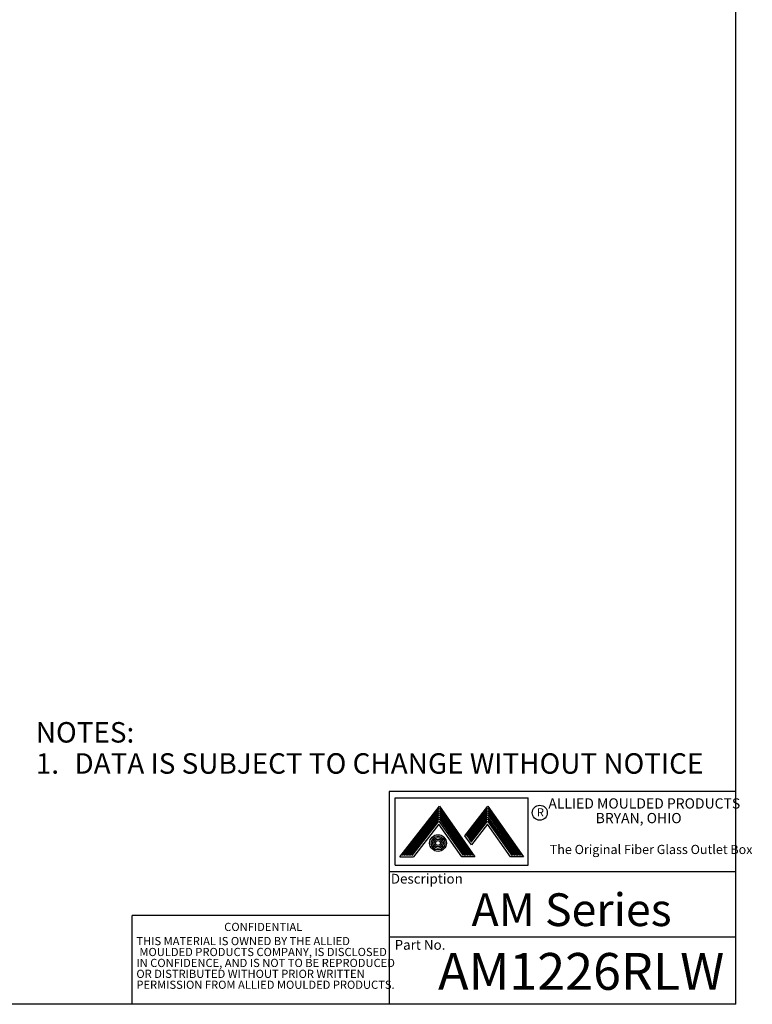
# Model space of a CAD drawing. Units: inches. Extents: x 1 to 67.4, y 0.8 to 42.8.
# Drawn here: x 52.5 to 67.4, y 0.8 to 20.9 of the extents above; entities that cross this region are included whole.
import ezdxf

# ---------------------------------------------------------------- set-up
doc = ezdxf.new("R2010")
doc.units = ezdxf.units.IN
doc.header["$LTSCALE"] = 2
doc.header["$MEASUREMENT"] = 0
for name, color, linetype in [('BORDER', 7, 'Continuous'), ('DIM', 136, 'Continuous'), ('FORMAT', 7, 'Continuous')]:
    doc.layers.add(name, color=color, linetype=linetype)
doc.styles.add('SLDTEXTSTYLE0', font='TXT', dxfattribs={"width": 0.605})
doc.styles.add('SLDTEXTSTYLE1', font='TXT', dxfattribs={"width": 0.75})
doc.styles.add('SLDTEXTSTYLE2', font='TXT', dxfattribs={"width": 0.7})

# ---------------------------------------------------------------- blocks, each defined once
blk = doc.blocks.new('SW_NOTE_2')
at = {"layer": 'DIM', "color": 0, "attachment_point": 1, "style": 'SLDTEXTSTYLE0'}
for s, insert, char_height in [('NOTES:', (0, 0.537), 0.4167), ('1.', (0, -0.097), 0.4167), ('DATA IS SUBJECT TO CHANGE WITHOUT NOTICE', (0.787, -0.097), 0.41667)]:
    blk.add_mtext(s, dxfattribs=dict(at, insert=insert, char_height=char_height))
blk = doc.blocks.new('SW_NOTE_3')
at = {"layer": 'BORDER', "color": 0, "char_height": 0.16667, "attachment_point": 1, "style": 'SLDTEXTSTYLE1'}
for s, insert in [('THIS MATERIAL IS OWNED BY THE ALLIED', (0, 0.215)), ('MOULDED PRODUCTS COMPANY, IS DISCLOSED', (0.062, -0.007)), ('IN CONFIDENCE, AND IS NOT TO BE REPRODUCED', (0, -0.23)), ('OR DISTRIBUTED WITHOUT PRIOR WRITTEN', (0, -0.452)), ('PERMISSION FROM ALLIED MOULDED PRODUCTS.', (0, -0.674))]:
    blk.add_mtext(s, dxfattribs=dict(at, insert=insert))

msp = doc.modelspace()

# ---------------------------------------------------------------- linework, layer by layer
at = {"layer": 'BORDER'}
for p, q in [((67.046, 0.821), (67.046, 42.821)), ((67.046, 5.153), (59.985, 5.153)), ((60.11, 3.653), (60.11, 5.028)), ((60.11, 5.028), (62.818, 5.028)), ((62.818, 3.653), (62.818, 5.028)), ((60.206, 3.825), (61.01, 4.857)), ((60.26, 3.851), (61.009, 4.814)), ((61.009, 4.814), (61.685, 3.851)), ((61.01, 4.857), (61.735, 3.825)), ((61.529, 4.254), (61.999, 4.857)), ((61.561, 4.253), (61.998, 4.814)), ((61.998, 4.814), (62.674, 3.851)), ((61.999, 4.857), (62.724, 3.825)), ((60.293, 3.851), (61.008, 4.77)), ((60.326, 3.851), (61.007, 4.726)), ((60.359, 3.851), (61.006, 4.683)), ((60.391, 3.851), (61.005, 4.639)), ((61.005, 4.639), (61.558, 3.851)), ((61.006, 4.683), (61.59, 3.851)), ((61.007, 4.726), (61.622, 3.851)), ((61.008, 4.77), (61.653, 3.851)), ((61.577, 4.231), (61.997, 4.77)), ((61.593, 4.209), (61.996, 4.726)), ((61.608, 4.187), (61.994, 4.683)), ((61.624, 4.165), (61.993, 4.639)), ((61.993, 4.639), (62.547, 3.851)), ((61.994, 4.683), (62.579, 3.851)), ((61.996, 4.726), (62.61, 3.851)), ((61.997, 4.77), (62.642, 3.851)), ((60.424, 3.851), (61.004, 4.595)), ((60.457, 3.851), (61.002, 4.552)), ((61.001, 4.488), (60.485, 3.825)), ((61.466, 3.825), (61.001, 4.488)), ((61.002, 4.552), (61.494, 3.851)), ((61.004, 4.595), (61.526, 3.851)), ((61.64, 4.142), (61.992, 4.595)), ((61.655, 4.12), (61.991, 4.552)), ((61.99, 4.488), (61.661, 4.066)), ((62.455, 3.825), (61.99, 4.488)), ((61.991, 4.552), (62.483, 3.851)), ((61.992, 4.595), (62.515, 3.851)), ((61.661, 4.066), (61.529, 4.254)), ((60.206, 3.825), (60.485, 3.825)), ((61.735, 3.825), (61.466, 3.825)), ((62.724, 3.825), (62.455, 3.825)), ((60.11, 3.653), (62.818, 3.653)), ((59.985, 3.528), (67.046, 3.528)), ((54.757, 0.821), (54.757, 2.632)), ((59.985, 2.632), (54.757, 2.632)), ((59.985, 2.196), (67.046, 2.196)), ((67.046, 0.821), (1.046, 0.821))]:
    msp.add_line(p, q, dxfattribs=at)
for centre, radius in [((63.055, 4.722), 0.153), ((60.982, 4.105), 0.17), ((60.982, 4.105), 0.14), ((60.982, 4.105), 0.11), ((60.982, 4.105), 0.08), ((60.982, 4.105), 0.05)]:
    msp.add_circle(centre, radius, dxfattribs=at)
at = {"layer": 'FORMAT'}
for p, q in [((59.985, 5.153), (59.985, 0.821)), ((59.985, 2.632), (59.985, 0.821)), ((59.985, 0.821), (54.757, 0.821))]:
    msp.add_line(p, q, dxfattribs=at)

# ---------------------------------------------------------------- block references
at = {"layer": 'BORDER', "color": 7}
msp.add_blockref('SW_NOTE_3', (54.84, 1.977), dxfattribs=at)
at = {"layer": 'DIM'}
msp.add_blockref('SW_NOTE_2', (52.792, 6.03), dxfattribs=at)

# ---------------------------------------------------------------- texts
at = {"color": 7, "linetype": 'Continuous', "lineweight": 0, "attachment_point": 1, "style": 'SLDTEXTSTYLE1'}
for s, insert, char_height in [('CONFIDENTIAL', (56.629, 2.48), 0.16667), ('Part No.', (60.098, 2.132), 0.2)]:
    msp.add_mtext(s, dxfattribs=dict(at, insert=insert, char_height=char_height))
at = {"layer": 'BORDER', "attachment_point": 1}
for s, insert, char_height, style in [('ALLIED MOULDED PRODUCTS', (63.229, 5.015), 0.20833, 'SLDTEXTSTYLE1'), ('R', (62.995, 4.812), 0.167, 'SLDTEXTSTYLE1'), ('BRYAN, OHIO', (64.192, 4.717), 0.20833, 'SLDTEXTSTYLE1'), ('The Original Fiber Glass Outlet Box', (63.257, 4.068), 0.1875, 'SLDTEXTSTYLE2')]:
    msp.add_mtext(s, dxfattribs=dict(at, insert=insert, char_height=char_height, style=style))
at = {"layer": 'BORDER', "color": 7, "insert": (60.021, 3.478), "char_height": 0.2, "attachment_point": 1, "style": 'SLDTEXTSTYLE1'}
msp.add_mtext('Description', dxfattribs=at)
at = {"layer": 'FORMAT', "attachment_point": 1, "style": 'SLDTEXTSTYLE1'}
for s, insert, char_height in [('AM Series', (61.665, 3.081), 0.6667), ('AM1226RLW', (60.983, 1.866), 0.75)]:
    msp.add_mtext(s, dxfattribs=dict(at, insert=insert, char_height=char_height))

doc.saveas('drawing.dxf')
